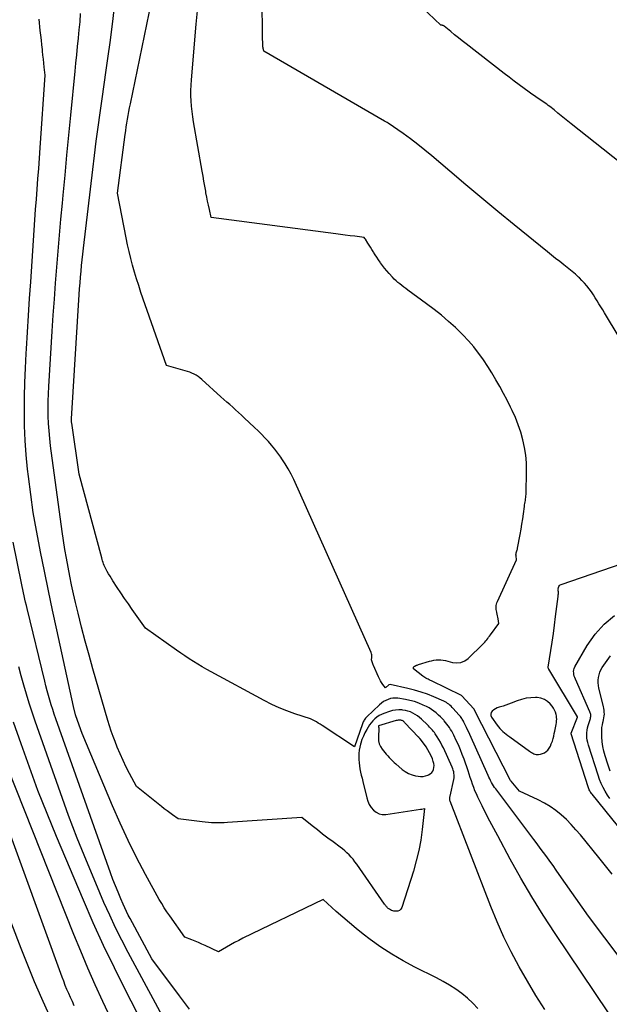
# Model space of a CAD drawing. Units: inches. Extents: x 2622670 to 2625648, y 1501659 to 1504329.
# Drawn here: x 2623434 to 2623493, y 1502683 to 1502781 of the extents above; entities that cross this region are included whole.
import ezdxf

# ---------------------------------------------------------------- set-up
doc = ezdxf.new("R2010")
doc.units = ezdxf.units.IN
doc.header["$MEASUREMENT"] = 0
doc.layers.add('Tile_2735_01_SE_contour_2ft', color=22, linetype='Continuous')

msp = doc.modelspace()

# ---------------------------------------------------------------- linework, layer by layer
at = {"layer": 'Tile_2735_01_SE_contour_2ft'}
msp.add_line((2623451.7, 1502780.534, 7930), (2623451.846, 1502782.208, 7930), dxfattribs=at)
for points in [[(2623496.38, 1502764.79, 7934), (2623489.056, 1502770.606, 7934), (2623488.724, 1502770.871, 7934), (2623488.393, 1502771.137, 7934), (2623488.064, 1502771.405, 7934), (2623487.735, 1502771.673, 7934), (2623487.368, 1502771.975, 7934), (2623487.222, 1502772.092, 7934), (2623487.075, 1502772.208, 7934), (2623486.926, 1502772.321, 7934), (2623486.775, 1502772.433, 7934), (2623486.623, 1502772.542, 7934), (2623486.469, 1502772.649, 7934), (2623486.315, 1502772.755, 7934), (2623486.159, 1502772.86, 7934), (2623485.93, 1502773.013, 7934), (2623485.66, 1502773.194, 7934), (2623485.392, 1502773.378, 7934), (2623485.126, 1502773.565, 7934), (2623484.862, 1502773.754, 7934), (2623484.371, 1502774.111, 7934), (2623483.864, 1502774.483, 7934), (2623483.36, 1502774.858, 7934), (2623482.86, 1502775.239, 7934), (2623482.363, 1502775.624, 7934), (2623478.589, 1502778.578, 7934), (2623478.207, 1502778.879, 7934), (2623477.825, 1502779.182, 7934), (2623477.445, 1502779.486, 7934), (2623477.066, 1502779.792, 7934), (2623476.404, 1502780.33, 7934), (2623476.355, 1502780.363, 7934), (2623476.303, 1502780.391, 7934), (2623476.248, 1502780.41, 7934), (2623476.19, 1502780.423, 7934), (2623476.07, 1502780.44, 7934), (2623472.286, 1502784.058, 7934)], [(2623495.368, 1502678.082, 7926), (2623487.446, 1502689.857, 7926), (2623486.267, 1502691.667, 7926), (2623485.124, 1502693.499, 7926), (2623484.035, 1502695.364, 7926), (2623482.983, 1502697.25, 7926), (2623481.731, 1502699.574, 7926), (2623481.336, 1502700.317, 7926), (2623480.946, 1502701.063, 7926), (2623480.565, 1502701.814, 7926), (2623480.189, 1502702.567, 7926), (2623479.753, 1502703.452, 7926), (2623479.606, 1502703.768, 7926), (2623479.467, 1502704.086, 7926), (2623479.341, 1502704.41, 7926), (2623479.224, 1502704.738, 7926), (2623479.113, 1502705.068, 7926), (2623479.002, 1502705.398, 7926), (2623478.891, 1502705.728, 7926), (2623478.779, 1502706.058, 7926), (2623478.38, 1502707.229, 7926), (2623478.207, 1502707.708, 7926), (2623478.023, 1502708.182, 7926), (2623477.821, 1502708.65, 7926), (2623477.608, 1502709.112, 7926), (2623477.353, 1502709.641, 7926), (2623477.254, 1502709.833, 7926), (2623477.151, 1502710.023, 7926), (2623477.04, 1502710.207, 7926), (2623476.922, 1502710.389, 7926), (2623476.798, 1502710.565, 7926), (2623476.669, 1502710.738, 7926), (2623476.534, 1502710.906, 7926), (2623476.393, 1502711.07, 7926), (2623476.355, 1502711.114, 7926), (2623476.188, 1502711.294, 7926), (2623476.018, 1502711.47, 7926), (2623475.84, 1502711.639, 7926), (2623475.658, 1502711.804, 7926), (2623475.597, 1502711.857, 7926), (2623475.375, 1502712.035, 7926), (2623475.144, 1502712.2, 7926), (2623474.9, 1502712.345, 7926), (2623474.648, 1502712.478, 7926), (2623474.314, 1502712.635, 7926), (2623473.883, 1502712.817, 7926), (2623473.443, 1502712.974, 7926), (2623472.993, 1502713.094, 7926), (2623472.534, 1502713.189, 7926), (2623471.776, 1502713.313, 7926), (2623471.529, 1502713.332, 7926), (2623471.285, 1502713.325, 7926), (2623471.046, 1502713.277, 7926), (2623470.81, 1502713.202, 7926), (2623470.584, 1502713.095, 7926), (2623470.367, 1502712.972, 7926), (2623470.166, 1502712.826, 7926), (2623469.973, 1502712.665, 7926), (2623468.688, 1502711.462, 7926), (2623468.615, 1502711.387, 7926), (2623468.548, 1502711.309, 7926), (2623468.488, 1502711.224, 7926), (2623468.433, 1502711.136, 7926), (2623468.384, 1502711.044, 7926), (2623468.339, 1502710.95, 7926), (2623468.299, 1502710.854, 7926), (2623468.262, 1502710.757, 7926), (2623467.46, 1502708.47, 7926), (2623464.235, 1502710.602, 7926), (2623464.05, 1502710.721, 7926), (2623463.862, 1502710.836, 7926), (2623463.672, 1502710.946, 7926), (2623463.479, 1502711.052, 7926), (2623463.09, 1502711.26, 7926), (2623461.513, 1502711.772, 7926), (2623460.733, 1502712.048, 7926), (2623459.965, 1502712.353, 7926), (2623459.216, 1502712.698, 7926), (2623458.478, 1502713.072, 7926), (2623453.185, 1502715.938, 7926), (2623452.74, 1502716.185, 7926), (2623452.298, 1502716.438, 7926), (2623451.862, 1502716.7, 7926), (2623451.43, 1502716.969, 7926), (2623451.002, 1502717.246, 7926), (2623450.577, 1502717.527, 7926), (2623450.157, 1502717.814, 7926), (2623449.739, 1502718.105, 7926), (2623446.66, 1502720.29, 7926), (2623445.324, 1502722.17, 7926), (2623444.944, 1502722.713, 7926), (2623444.567, 1502723.258, 7926), (2623444.196, 1502723.808, 7926), (2623443.83, 1502724.36, 7926), (2623443.4, 1502725.016, 7926), (2623443.254, 1502725.244, 7926), (2623443.112, 1502725.474, 7926), (2623442.974, 1502725.707, 7926), (2623442.84, 1502725.941, 7926), (2623442.729, 1502726.141, 7926), (2623442.656, 1502726.279, 7926), (2623442.587, 1502726.419, 7926), (2623442.525, 1502726.562, 7926), (2623442.467, 1502726.707, 7926), (2623442.415, 1502726.854, 7926), (2623442.365, 1502727.002, 7926), (2623442.32, 1502727.151, 7926), (2623442.278, 1502727.301, 7926), (2623440.04, 1502735.65, 7926), (2623439.295, 1502740.752, 7926), (2623439.288, 1502740.803, 7926), (2623439.283, 1502740.854, 7926), (2623439.279, 1502740.906, 7926), (2623439.277, 1502740.957, 7926), (2623439.276, 1502741.009, 7926), (2623439.276, 1502741.061, 7926), (2623439.278, 1502741.112, 7926), (2623439.28, 1502741.164, 7926), (2623440.045, 1502753.577, 7926), (2623440.084, 1502754.155, 7926), (2623440.125, 1502754.732, 7926), (2623440.173, 1502755.309, 7926), (2623440.223, 1502755.886, 7926), (2623440.279, 1502756.462, 7926), (2623440.337, 1502757.038, 7926), (2623440.4, 1502757.614, 7926), (2623440.466, 1502758.189, 7926), (2623441.389, 1502766.025, 7926), (2623441.561, 1502767.443, 7926), (2623441.738, 1502768.86, 7926), (2623441.924, 1502770.275, 7926), (2623442.116, 1502771.69, 7926), (2623442.313, 1502773.104, 7926), (2623442.512, 1502774.519, 7926), (2623442.715, 1502775.932, 7926), (2623442.919, 1502777.345, 7926), (2623443.118, 1502778.709, 7926), (2623443.394, 1502780.806, 7926), (2623443.632, 1502782.908, 7926)], [(2623496.773, 1502744.477, 7932), (2623492.374, 1502751.747, 7932), (2623492.191, 1502752.049, 7932), (2623492.008, 1502752.351, 7932), (2623491.825, 1502752.653, 7932), (2623491.642, 1502752.956, 7932), (2623491.455, 1502753.255, 7932), (2623491.263, 1502753.551, 7932), (2623491.062, 1502753.842, 7932), (2623490.856, 1502754.128, 7932), (2623490.841, 1502754.149, 7932), (2623490.616, 1502754.437, 7932), (2623490.38, 1502754.716, 7932), (2623490.13, 1502754.981, 7932), (2623489.869, 1502755.237, 7932), (2623489.784, 1502755.316, 7932), (2623489.469, 1502755.601, 7932), (2623489.149, 1502755.879, 7932), (2623488.822, 1502756.149, 7932), (2623488.489, 1502756.412, 7932), (2623488.333, 1502756.533, 7932), (2623487.919, 1502756.854, 7932), (2623487.508, 1502757.177, 7932), (2623487.099, 1502757.504, 7932), (2623486.691, 1502757.833, 7932), (2623483.366, 1502760.537, 7932), (2623481.754, 1502761.858, 7932), (2623480.149, 1502763.186, 7932), (2623478.553, 1502764.526, 7932), (2623476.964, 1502765.874, 7932), (2623475.171, 1502767.405, 7932), (2623474.475, 1502767.983, 7932), (2623473.768, 1502768.547, 7932), (2623473.046, 1502769.091, 7932), (2623472.312, 1502769.621, 7932), (2623470.83, 1502770.66, 7932), (2623470.705, 1502770.725, 7932), (2623470.643, 1502770.758, 7932), (2623470.581, 1502770.791, 7932), (2623470.519, 1502770.826, 7932), (2623470.458, 1502770.861, 7932), (2623458.44, 1502777.84, 7932), (2623458.393, 1502778.011, 7932), (2623458.372, 1502778.098, 7932), (2623458.356, 1502778.184, 7932), (2623458.345, 1502778.272, 7932), (2623458.338, 1502778.36, 7932), (2623458.331, 1502778.492, 7932), (2623458.325, 1502778.647, 7932), (2623458.319, 1502778.802, 7932), (2623458.315, 1502778.957, 7932), (2623458.312, 1502779.112, 7932), (2623458.256, 1502783.271, 7932)], [(2623498.931, 1502680.767, 7928), (2623490.77, 1502691.58, 7928), (2623487.869, 1502695.736, 7928), (2623487.558, 1502696.178, 7928), (2623487.247, 1502696.619, 7928), (2623486.933, 1502697.059, 7928), (2623486.617, 1502697.498, 7928), (2623486.3, 1502697.935, 7928), (2623485.98, 1502698.371, 7928), (2623485.658, 1502698.804, 7928), (2623485.334, 1502699.237, 7928), (2623481.544, 1502704.264, 7928), (2623481.43, 1502704.422, 7928), (2623481.321, 1502704.584, 7928), (2623481.219, 1502704.75, 7928), (2623481.123, 1502704.919, 7928), (2623481.032, 1502705.092, 7928), (2623480.944, 1502705.266, 7928), (2623480.86, 1502705.442, 7928), (2623480.778, 1502705.62, 7928), (2623478.958, 1502709.694, 7928), (2623478.849, 1502709.933, 7928), (2623478.738, 1502710.172, 7928), (2623478.624, 1502710.409, 7928), (2623478.508, 1502710.645, 7928), (2623478.374, 1502710.914, 7928), (2623478.321, 1502711.014, 7928), (2623478.266, 1502711.113, 7928), (2623478.208, 1502711.209, 7928), (2623478.146, 1502711.304, 7928), (2623478.082, 1502711.397, 7928), (2623478.014, 1502711.487, 7928), (2623477.943, 1502711.575, 7928), (2623477.869, 1502711.661, 7928), (2623477.302, 1502712.294, 7928), (2623477.198, 1502712.403, 7928), (2623477.092, 1502712.509, 7928), (2623476.981, 1502712.61, 7928), (2623476.866, 1502712.708, 7928), (2623476.746, 1502712.797, 7928), (2623476.621, 1502712.88, 7928), (2623476.49, 1502712.952, 7928), (2623476.355, 1502713.018, 7928), (2623475.377, 1502713.446, 7928), (2623474.743, 1502713.701, 7928), (2623474.102, 1502713.931, 7928), (2623473.447, 1502714.123, 7928), (2623472.785, 1502714.29, 7928), (2623471.004, 1502714.683, 7928), (2623470.9, 1502714.659, 7928), (2623470.55, 1502714.34, 7928), (2623470.288, 1502714.695, 7928), (2623470.163, 1502714.876, 7928), (2623470.047, 1502715.062, 7928), (2623469.945, 1502715.256, 7928), (2623469.851, 1502715.455, 7928), (2623469.371, 1502716.563, 7928), (2623469.332, 1502716.656, 7928), (2623469.295, 1502716.749, 7928), (2623469.259, 1502716.844, 7928), (2623469.226, 1502716.939, 7928), (2623469.16, 1502717.13, 7928), (2623469.194, 1502717.385, 7928), (2623469.2, 1502717.511, 7928), (2623469.193, 1502717.635, 7928), (2623469.165, 1502717.756, 7928), (2623469.123, 1502717.875, 7928), (2623461.409, 1502735.125, 7928), (2623461.15, 1502735.663, 7928), (2623460.87, 1502736.189, 7928), (2623460.561, 1502736.698, 7928), (2623460.232, 1502737.196, 7928), (2623460.112, 1502737.367, 7928), (2623459.82, 1502737.765, 7928), (2623459.52, 1502738.157, 7928), (2623459.206, 1502738.537, 7928), (2623458.882, 1502738.91, 7928), (2623458.548, 1502739.274, 7928), (2623458.207, 1502739.631, 7928), (2623457.859, 1502739.981, 7928), (2623457.504, 1502740.325, 7928), (2623456.49, 1502741.287, 7928), (2623456.205, 1502741.553, 7928), (2623455.918, 1502741.817, 7928), (2623455.627, 1502742.077, 7928), (2623455.333, 1502742.334, 7928), (2623455.039, 1502742.59, 7928), (2623454.746, 1502742.848, 7928), (2623454.455, 1502743.108, 7928), (2623454.165, 1502743.37, 7928), (2623452.247, 1502745.111, 7928), (2623452.068, 1502745.26, 7928), (2623451.882, 1502745.399, 7928), (2623451.684, 1502745.52, 7928), (2623451.479, 1502745.63, 7928), (2623451.266, 1502745.726, 7928), (2623451.05, 1502745.815, 7928), (2623450.83, 1502745.892, 7928), (2623450.607, 1502745.961, 7928), (2623448.74, 1502746.49, 7928), (2623446.192, 1502753.788, 7928), (2623445.967, 1502754.457, 7928), (2623445.751, 1502755.129, 7928), (2623445.55, 1502755.806, 7928), (2623445.358, 1502756.485, 7928), (2623445.181, 1502757.169, 7928), (2623445.014, 1502757.855, 7928), (2623444.862, 1502758.544, 7928), (2623444.721, 1502759.235, 7928), (2623443.86, 1502763.68, 7928), (2623444.624, 1502769.522, 7928), (2623444.676, 1502769.906, 7928), (2623444.732, 1502770.289, 7928), (2623444.792, 1502770.671, 7928), (2623444.855, 1502771.054, 7928), (2623444.921, 1502771.435, 7928), (2623444.991, 1502771.816, 7928), (2623445.064, 1502772.196, 7928), (2623445.14, 1502772.576, 7928), (2623447.231, 1502782.756, 7928)], [(2623479.763, 1502682.372, 7922), (2623479.267, 1502682.915, 7922), (2623478.726, 1502683.412, 7922), (2623478.155, 1502683.879, 7922), (2623477.55, 1502684.305, 7922), (2623476.931, 1502684.709, 7922), (2623476.291, 1502685.078, 7922), (2623475.636, 1502685.424, 7922), (2623473.47, 1502686.496, 7922), (2623472.312, 1502687.113, 7922), (2623471.181, 1502687.772, 7922), (2623470.091, 1502688.498, 7922), (2623469.028, 1502689.266, 7922), (2623468.339, 1502689.797, 7922), (2623467.648, 1502690.342, 7922), (2623466.967, 1502690.898, 7922), (2623466.3, 1502691.471, 7922), (2623465.642, 1502692.055, 7922), (2623464.34, 1502693.24, 7922), (2623456.346, 1502689.368, 7922), (2623455.932, 1502689.16, 7922), (2623455.521, 1502688.946, 7922), (2623455.116, 1502688.72, 7922), (2623454.716, 1502688.487, 7922), (2623453.92, 1502688.01, 7922), (2623452.588, 1502688.639, 7922), (2623452.256, 1502688.792, 7922), (2623451.923, 1502688.941, 7922), (2623451.587, 1502689.083, 7922), (2623451.249, 1502689.221, 7922), (2623450.57, 1502689.49, 7922), (2623449.056, 1502691.605, 7922), (2623448.779, 1502692.006, 7922), (2623448.512, 1502692.414, 7922), (2623448.26, 1502692.831, 7922), (2623448.017, 1502693.254, 7922), (2623446.653, 1502695.735, 7922), (2623445.762, 1502697.417, 7922), (2623444.909, 1502699.116, 7922), (2623444.111, 1502700.842, 7922), (2623443.349, 1502702.585, 7922), (2623440.33, 1502709.81, 7922), (2623439.71, 1502711.55, 7922), (2623439.676, 1502711.658, 7922), (2623439.48, 1502712.48, 7922), (2623437.803, 1502720.137, 7922), (2623437.383, 1502722.081, 7922), (2623436.97, 1502724.027, 7922), (2623436.568, 1502725.975, 7922), (2623436.174, 1502727.925, 7922), (2623436.104, 1502728.277, 7922), (2623435.772, 1502730.055, 7922), (2623435.468, 1502731.838, 7922), (2623435.207, 1502733.628, 7922), (2623434.975, 1502735.422, 7922), (2623434.891, 1502736.145, 7922), (2623434.749, 1502737.583, 7922), (2623434.643, 1502739.023, 7922), (2623434.591, 1502740.465, 7922), (2623434.573, 1502741.91, 7922), (2623434.594, 1502743.356, 7922), (2623434.631, 1502744.801, 7922), (2623434.69, 1502746.245, 7922), (2623434.764, 1502747.689, 7922), (2623434.791, 1502748.149, 7922), (2623434.892, 1502749.822, 7922), (2623434.996, 1502751.495, 7922), (2623435.103, 1502753.168, 7922), (2623435.212, 1502754.84, 7922), (2623435.552, 1502759.993, 7922), (2623435.622, 1502761.018, 7922), (2623435.695, 1502762.043, 7922), (2623435.77, 1502763.068, 7922), (2623435.849, 1502764.092, 7922), (2623435.927, 1502765.117, 7922), (2623436.004, 1502766.142, 7922), (2623436.077, 1502767.167, 7922), (2623436.148, 1502768.192, 7922), (2623436.64, 1502775.46, 7922), (2623436.558, 1502776.256, 7922), (2623436.516, 1502776.654, 7922), (2623436.474, 1502777.052, 7922), (2623436.431, 1502777.449, 7922), (2623436.388, 1502777.847, 7922), (2623436.371, 1502778.003, 7922), (2623436.319, 1502778.478, 7922), (2623436.267, 1502778.954, 7922), (2623436.215, 1502779.43, 7922), (2623436.163, 1502779.905, 7922), (2623436.04, 1502781.038, 7922)], [(2623486.437, 1502682.269, 7924), (2623485.541, 1502683.67, 7924), (2623484.686, 1502685.095, 7924), (2623483.859, 1502686.538, 7924), (2623483.084, 1502688.009, 7924), (2623482.35, 1502689.498, 7924), (2623481.678, 1502691.017, 7924), (2623481.048, 1502692.555, 7924), (2623476.997, 1502703.055, 7924), (2623476.979, 1502703.113, 7924), (2623476.965, 1502703.171, 7924), (2623476.959, 1502703.231, 7924), (2623476.958, 1502703.292, 7924), (2623476.962, 1502703.353, 7924), (2623476.969, 1502703.413, 7924), (2623476.979, 1502703.473, 7924), (2623476.99, 1502703.533, 7924), (2623477.357, 1502705.214, 7924), (2623477.381, 1502705.362, 7924), (2623477.394, 1502705.51, 7924), (2623477.392, 1502705.659, 7924), (2623477.379, 1502705.808, 7924), (2623477.348, 1502705.977, 7924), (2623477.31, 1502706.13, 7924), (2623477.26, 1502706.278, 7924), (2623477.201, 1502706.425, 7924), (2623476.319, 1502708.361, 7924), (2623476.18, 1502708.647, 7924), (2623476.032, 1502708.929, 7924), (2623475.87, 1502709.203, 7924), (2623475.698, 1502709.472, 7924), (2623475.505, 1502709.759, 7924), (2623475.421, 1502709.879, 7924), (2623475.335, 1502709.997, 7924), (2623475.243, 1502710.111, 7924), (2623475.149, 1502710.223, 7924), (2623475.051, 1502710.332, 7924), (2623474.951, 1502710.439, 7924), (2623474.848, 1502710.543, 7924), (2623474.743, 1502710.646, 7924), (2623474.134, 1502711.225, 7924), (2623473.935, 1502711.399, 7924), (2623473.727, 1502711.561, 7924), (2623473.506, 1502711.705, 7924), (2623473.277, 1502711.836, 7924), (2623473.037, 1502711.943, 7924), (2623472.791, 1502712.032, 7924), (2623472.536, 1502712.091, 7924), (2623472.276, 1502712.132, 7924), (2623472.179, 1502712.142, 7924), (2623471.869, 1502712.152, 7924), (2623471.561, 1502712.136, 7924), (2623471.259, 1502712.079, 7924), (2623470.96, 1502711.996, 7924), (2623470.404, 1502711.802, 7924), (2623470.156, 1502711.697, 7924), (2623469.921, 1502711.574, 7924), (2623469.701, 1502711.424, 7924), (2623469.493, 1502711.254, 7924), (2623469.303, 1502711.062, 7924), (2623469.126, 1502710.86, 7924), (2623468.967, 1502710.644, 7924), (2623468.82, 1502710.417, 7924), (2623468.68, 1502710.179, 7924), (2623468.505, 1502709.855, 7924), (2623468.347, 1502709.524, 7924), (2623468.213, 1502709.182, 7924), (2623468.096, 1502708.833, 7924), (2623468.063, 1502708.72, 7924), (2623467.988, 1502708.42, 7924), (2623467.932, 1502708.118, 7924), (2623467.902, 1502707.811, 7924), (2623467.889, 1502707.503, 7924), (2623467.9, 1502707.193, 7924), (2623467.922, 1502706.884, 7924), (2623467.961, 1502706.577, 7924), (2623468.012, 1502706.271, 7924), (2623468.078, 1502705.946, 7924), (2623468.145, 1502705.635, 7924), (2623468.215, 1502705.325, 7924), (2623468.289, 1502705.016, 7924), (2623468.689, 1502703.392, 7924), (2623468.801, 1502703.051, 7924), (2623468.944, 1502702.727, 7924), (2623469.136, 1502702.43, 7924), (2623469.359, 1502702.149, 7924), (2623469.627, 1502701.937, 7924), (2623469.916, 1502701.785, 7924), (2623470.236, 1502701.724, 7924), (2623470.577, 1502701.722, 7924), (2623474.04, 1502702.24, 7924), (2623474.132, 1502702.247, 7924), (2623474.147, 1502702.249, 7924), (2623474.162, 1502702.251, 7924), (2623474.44, 1502702.33, 7924), (2623474.21, 1502700.211, 7924), (2623474.063, 1502699.157, 7924), (2623473.876, 1502698.113, 7924), (2623473.626, 1502697.081, 7924), (2623473.335, 1502696.058, 7924), (2623472.187, 1502692.434, 7924), (2623472.088, 1502692.267, 7924), (2623471.963, 1502692.142, 7924), (2623471.796, 1502692.081, 7924), (2623471.603, 1502692.063, 7924), (2623471.395, 1502692.091, 7924), (2623471.279, 1502692.115, 7924), (2623471.166, 1502692.15, 7924), (2623471.06, 1502692.2, 7924), (2623470.958, 1502692.261, 7924), (2623470.89, 1502692.309, 7924), (2623470.827, 1502692.357, 7924), (2623470.767, 1502692.407, 7924), (2623470.71, 1502692.462, 7924), (2623470.656, 1502692.519, 7924), (2623470.606, 1502692.58, 7924), (2623470.556, 1502692.642, 7924), (2623470.509, 1502692.705, 7924), (2623470.463, 1502692.769, 7924), (2623467.693, 1502696.772, 7924), (2623467.516, 1502697.012, 7924), (2623467.331, 1502697.246, 7924), (2623467.133, 1502697.469, 7924), (2623466.927, 1502697.685, 7924), (2623466.711, 1502697.891, 7924), (2623466.488, 1502698.091, 7924), (2623466.257, 1502698.28, 7924), (2623466.022, 1502698.464, 7924), (2623465.331, 1502698.978, 7924), (2623464.806, 1502699.373, 7924), (2623464.285, 1502699.772, 7924), (2623463.768, 1502700.177, 7924), (2623463.254, 1502700.586, 7924), (2623462.23, 1502701.41, 7924), (2623454.809, 1502700.915, 7924), (2623454.492, 1502700.898, 7924), (2623454.175, 1502700.885, 7924), (2623453.858, 1502700.881, 7924), (2623453.54, 1502700.881, 7924), (2623453.223, 1502700.891, 7924), (2623452.906, 1502700.908, 7924), (2623452.59, 1502700.936, 7924), (2623452.275, 1502700.971, 7924), (2623449.91, 1502701.28, 7924), (2623449.347, 1502701.677, 7924), (2623449.067, 1502701.879, 7924), (2623448.79, 1502702.084, 7924), (2623448.517, 1502702.294, 7924), (2623448.246, 1502702.507, 7924), (2623445.76, 1502704.51, 7924), (2623445.061, 1502705.79, 7924), (2623444.724, 1502706.436, 7924), (2623444.404, 1502707.089, 7924), (2623444.11, 1502707.755, 7924), (2623443.832, 1502708.428, 7924), (2623443.612, 1502708.991, 7924), (2623443.417, 1502709.511, 7924), (2623443.232, 1502710.033, 7924), (2623443.061, 1502710.56, 7924), (2623442.899, 1502711.091, 7924), (2623441.408, 1502716.229, 7924), (2623441.016, 1502717.616, 7924), (2623440.638, 1502719.006, 7924), (2623440.28, 1502720.402, 7924), (2623439.935, 1502721.802, 7924), (2623439.685, 1502722.852, 7924), (2623439.481, 1502723.73, 7924), (2623439.286, 1502724.61, 7924), (2623439.102, 1502725.493, 7924), (2623438.926, 1502726.377, 7924), (2623438.764, 1502727.264, 7924), (2623438.611, 1502728.152, 7924), (2623438.473, 1502729.043, 7924), (2623438.345, 1502729.935, 7924), (2623437.188, 1502738.493, 7924), (2623437.101, 1502739.229, 7924), (2623437.031, 1502739.967, 7924), (2623436.988, 1502740.707, 7924), (2623436.961, 1502741.447, 7924), (2623436.956, 1502742.189, 7924), (2623436.963, 1502742.931, 7924), (2623436.987, 1502743.672, 7924), (2623437.023, 1502744.413, 7924), (2623437.356, 1502749.916, 7924), (2623437.457, 1502751.513, 7924), (2623437.564, 1502753.11, 7924), (2623437.679, 1502754.707, 7924), (2623437.801, 1502756.302, 7924), (2623437.931, 1502757.897, 7924), (2623438.067, 1502759.492, 7924), (2623438.211, 1502761.086, 7924), (2623438.36, 1502762.68, 7924), (2623438.438, 1502763.487, 7924), (2623438.63, 1502765.483, 7924), (2623438.822, 1502767.48, 7924), (2623439.014, 1502769.477, 7924), (2623439.207, 1502771.473, 7924), (2623439.629, 1502775.839, 7924), (2623439.71, 1502776.662, 7924), (2623439.793, 1502777.485, 7924), (2623439.879, 1502778.308, 7924), (2623439.967, 1502779.131, 7924), (2623439.97, 1502779.156, 7924), (2623440.052, 1502779.967, 7924), (2623440.124, 1502780.778, 7924), (2623440.183, 1502781.59, 7924)], [(2623493.152, 1502695.783, 7930), (2623491.811, 1502697.445, 7930), (2623489.985, 1502699.678, 7930), (2623489.534, 1502700.204, 7930), (2623489.066, 1502700.715, 7930), (2623488.575, 1502701.203, 7930), (2623488.067, 1502701.675, 7930), (2623487.531, 1502702.11, 7930), (2623486.973, 1502702.51, 7930), (2623486.38, 1502702.859, 7930), (2623485.766, 1502703.175, 7930), (2623483.9, 1502704.03, 7930), (2623483.061, 1502705.044, 7930), (2623483.013, 1502705.118, 7930), (2623479.426, 1502712.127, 7930), (2623479.384, 1502712.206, 7930), (2623479.363, 1502712.239, 7930), (2623478.174, 1502713.556, 7930), (2623478.143, 1502713.581, 7930), (2623475.131, 1502715.038, 7930), (2623475.022, 1502715.091, 7930), (2623474.913, 1502715.145, 7930), (2623474.804, 1502715.199, 7930), (2623474.696, 1502715.255, 7930), (2623474.589, 1502715.313, 7930), (2623474.484, 1502715.374, 7930), (2623474.383, 1502715.441, 7930), (2623474.285, 1502715.511, 7930), (2623473.33, 1502716.23, 7930), (2623473.339, 1502716.336, 7930), (2623473.342, 1502716.353, 7930), (2623473.346, 1502716.369, 7930), (2623473.353, 1502716.385, 7930), (2623473.361, 1502716.4, 7930), (2623473.409, 1502716.471, 7930), (2623473.421, 1502716.487, 7930), (2623473.451, 1502716.512, 7930), (2623473.468, 1502716.522, 7930), (2623473.565, 1502716.565, 7930), (2623473.631, 1502716.593, 7930), (2623473.699, 1502716.62, 7930), (2623473.767, 1502716.644, 7930), (2623473.837, 1502716.667, 7930), (2623474.928, 1502716.999, 7930), (2623475.154, 1502717.057, 7930), (2623475.381, 1502717.102, 7930), (2623475.612, 1502717.127, 7930), (2623475.844, 1502717.139, 7930), (2623476.077, 1502717.131, 7930), (2623476.308, 1502717.11, 7930), (2623476.536, 1502717.069, 7930), (2623476.762, 1502717.015, 7930), (2623477.22, 1502716.885, 7930), (2623477.654, 1502716.837, 7930), (2623478.067, 1502716.873, 7930), (2623478.448, 1502717.036, 7930), (2623478.807, 1502717.284, 7930), (2623480.261, 1502718.692, 7930), (2623480.366, 1502718.799, 7930), (2623480.468, 1502718.911, 7930), (2623480.563, 1502719.029, 7930), (2623480.653, 1502719.15, 7930), (2623480.741, 1502719.274, 7930), (2623480.829, 1502719.397, 7930), (2623480.92, 1502719.518, 7930), (2623481.01, 1502719.639, 7930), (2623481.86, 1502720.76, 7930), (2623481.787, 1502721.234, 7930), (2623481.759, 1502721.391, 7930), (2623481.727, 1502721.546, 7930), (2623481.688, 1502721.701, 7930), (2623481.645, 1502721.854, 7930), (2623481.631, 1502721.899, 7930), (2623481.599, 1502722.03, 7930), (2623481.578, 1502722.162, 7930), (2623481.571, 1502722.295, 7930), (2623481.576, 1502722.43, 7930), (2623481.595, 1502722.564, 7930), (2623481.623, 1502722.695, 7930), (2623481.663, 1502722.823, 7930), (2623481.713, 1502722.948, 7930), (2623483.61, 1502727.11, 7930), (2623483.559, 1502727.519, 7930), (2623483.554, 1502727.618, 7930), (2623483.559, 1502727.715, 7930), (2623483.577, 1502727.812, 7930), (2623483.605, 1502727.906, 7930), (2623483.638, 1502728.001, 7930), (2623483.668, 1502728.096, 7930), (2623483.692, 1502728.193, 7930), (2623483.714, 1502728.291, 7930), (2623483.973, 1502729.644, 7930), (2623484.066, 1502730.158, 7930), (2623484.152, 1502730.674, 7930), (2623484.229, 1502731.191, 7930), (2623484.299, 1502731.709, 7930), (2623484.392, 1502732.449, 7930), (2623484.412, 1502732.597, 7930), (2623484.435, 1502732.745, 7930), (2623484.461, 1502732.893, 7930), (2623484.489, 1502733.04, 7930), (2623484.515, 1502733.187, 7930), (2623484.535, 1502733.335, 7930), (2623484.548, 1502733.484, 7930), (2623484.555, 1502733.633, 7930), (2623484.608, 1502736.011, 7930), (2623484.593, 1502736.79, 7930), (2623484.536, 1502737.565, 7930), (2623484.415, 1502738.332, 7930), (2623484.251, 1502739.094, 7930), (2623484.033, 1502739.844, 7930), (2623483.785, 1502740.583, 7930), (2623483.491, 1502741.305, 7930), (2623483.169, 1502742.017, 7930), (2623483.013, 1502742.333, 7930), (2623482.664, 1502743.027, 7930), (2623482.306, 1502743.717, 7930), (2623481.935, 1502744.4, 7930), (2623481.556, 1502745.08, 7930), (2623481.159, 1502745.748, 7930), (2623480.747, 1502746.405, 7930), (2623480.312, 1502747.049, 7930), (2623479.861, 1502747.682, 7930), (2623479.832, 1502747.721, 7930), (2623479.339, 1502748.352, 7930), (2623478.823, 1502748.962, 7930), (2623478.274, 1502749.543, 7930), (2623477.703, 1502750.104, 7930), (2623477.516, 1502750.277, 7930), (2623476.824, 1502750.898, 7930), (2623476.119, 1502751.502, 7930), (2623475.393, 1502752.081, 7930), (2623474.654, 1502752.644, 7930), (2623472.785, 1502754.019, 7930), (2623472.585, 1502754.168, 7930), (2623472.385, 1502754.318, 7930), (2623472.187, 1502754.47, 7930), (2623471.99, 1502754.624, 7930), (2623471.798, 1502754.783, 7930), (2623471.611, 1502754.947, 7930), (2623471.432, 1502755.12, 7930), (2623471.258, 1502755.299, 7930), (2623470.907, 1502755.678, 7930), (2623470.683, 1502755.931, 7930), (2623470.467, 1502756.189, 7930), (2623470.262, 1502756.455, 7930), (2623470.064, 1502756.728, 7930), (2623470.017, 1502756.796, 7930), (2623469.85, 1502757.04, 7930), (2623469.685, 1502757.286, 7930), (2623469.524, 1502757.535, 7930), (2623469.365, 1502757.785, 7930), (2623469.31, 1502757.872, 7930), (2623469.181, 1502758.079, 7930), (2623469.051, 1502758.287, 7930), (2623468.922, 1502758.494, 7930), (2623468.792, 1502758.702, 7930), (2623468.557, 1502759.079, 7930), (2623468.546, 1502759.098, 7930), (2623468.534, 1502759.117, 7930), (2623468.522, 1502759.136, 7930), (2623468.51, 1502759.155, 7930), (2623468.44, 1502759.27, 7930), (2623467.493, 1502759.38, 7930), (2623467.019, 1502759.436, 7930), (2623466.546, 1502759.494, 7930), (2623466.073, 1502759.553, 7930), (2623465.6, 1502759.614, 7930), (2623453.2, 1502761.24, 7930), (2623453.008, 1502762.06, 7930), (2623452.916, 1502762.471, 7930), (2623452.828, 1502762.882, 7930), (2623452.746, 1502763.295, 7930), (2623452.669, 1502763.709, 7930), (2623452.639, 1502763.873, 7930), (2623452.551, 1502764.37, 7930), (2623452.463, 1502764.867, 7930), (2623452.376, 1502765.363, 7930), (2623452.29, 1502765.86, 7930), (2623451.437, 1502770.784, 7930), (2623451.356, 1502771.305, 7930), (2623451.286, 1502771.827, 7930), (2623451.233, 1502772.351, 7930), (2623451.192, 1502772.877, 7930), (2623451.171, 1502773.403, 7930), (2623451.165, 1502773.929, 7930), (2623451.183, 1502774.455, 7930), (2623451.217, 1502774.981, 7930), (2623451.7, 1502780.534, 7930)], [(2623451.028, 1502682.304, 7920), (2623450.043, 1502683.618, 7920), (2623447.27, 1502687.32, 7920), (2623445.108, 1502691.33, 7920), (2623444.923, 1502691.686, 7920), (2623444.743, 1502692.045, 7920), (2623444.573, 1502692.408, 7920), (2623444.41, 1502692.775, 7920), (2623444.179, 1502693.314, 7920), (2623443.911, 1502693.955, 7920), (2623443.652, 1502694.6, 7920), (2623443.405, 1502695.249, 7920), (2623443.166, 1502695.902, 7920), (2623437.711, 1502711.271, 7920), (2623437.552, 1502711.731, 7920), (2623437.398, 1502712.193, 7920), (2623437.253, 1502712.657, 7920), (2623437.113, 1502713.124, 7920), (2623436.98, 1502713.592, 7920), (2623436.851, 1502714.062, 7920), (2623436.729, 1502714.533, 7920), (2623436.611, 1502715.006, 7920), (2623434.853, 1502722.256, 7920), (2623434.777, 1502722.57, 7920), (2623434.702, 1502722.884, 7920), (2623434.627, 1502723.199, 7920), (2623434.552, 1502723.513, 7920), (2623434.479, 1502723.828, 7920), (2623434.409, 1502724.143, 7920), (2623434.342, 1502724.459, 7920), (2623434.277, 1502724.775, 7920), (2623433.46, 1502728.88, 7920)], [(2623500.925, 1502691.618, 7932), (2623491.138, 1502703.731, 7932), (2623491.074, 1502703.814, 7932), (2623491.013, 1502703.899, 7932), (2623490.956, 1502703.987, 7932), (2623490.902, 1502704.078, 7932), (2623490.854, 1502704.171, 7932), (2623490.809, 1502704.265, 7932), (2623490.77, 1502704.362, 7932), (2623490.735, 1502704.461, 7932), (2623489.039, 1502709.769, 7932), (2623489.041, 1502709.829, 7932), (2623489.677, 1502711.418, 7932), (2623489.677, 1502711.447, 7932), (2623486.824, 1502716.202, 7932), (2623486.815, 1502716.219, 7932), (2623486.806, 1502716.236, 7932), (2623486.799, 1502716.254, 7932), (2623486.793, 1502716.273, 7932), (2623486.771, 1502716.348, 7932), (2623486.767, 1502716.366, 7932), (2623486.765, 1502716.385, 7932), (2623486.765, 1502716.404, 7932), (2623486.766, 1502716.424, 7932), (2623487.029, 1502718.074, 7932), (2623487.158, 1502718.919, 7932), (2623487.281, 1502719.764, 7932), (2623487.395, 1502720.611, 7932), (2623487.503, 1502721.459, 7932), (2623487.744, 1502723.452, 7932), (2623487.747, 1502723.473, 7932), (2623487.75, 1502723.493, 7932), (2623487.753, 1502723.513, 7932), (2623487.756, 1502723.534, 7932), (2623487.769, 1502723.615, 7932), (2623487.772, 1502723.635, 7932), (2623487.774, 1502723.655, 7932), (2623487.776, 1502723.676, 7932), (2623487.778, 1502723.696, 7932), (2623487.785, 1502723.803, 7932), (2623487.786, 1502723.825, 7932), (2623487.786, 1502723.847, 7932), (2623487.785, 1502723.868, 7932), (2623487.784, 1502723.89, 7932), (2623487.775, 1502723.988, 7932), (2623487.773, 1502724.004, 7932), (2623487.771, 1502724.02, 7932), (2623487.767, 1502724.035, 7932), (2623487.763, 1502724.05, 7932), (2623487.744, 1502724.111, 7932), (2623487.741, 1502724.127, 7932), (2623487.739, 1502724.142, 7932), (2623487.739, 1502724.157, 7932), (2623487.742, 1502724.173, 7932), (2623487.785, 1502724.366, 7932), (2623487.825, 1502724.465, 7932), (2623487.881, 1502724.55, 7932), (2623487.96, 1502724.614, 7932), (2623488.054, 1502724.664, 7932), (2623494.136, 1502726.734, 7932)], [(2623492.911, 1502703.296, 7934), (2623492.672, 1502703.661, 7934), (2623492.444, 1502704.034, 7934), (2623492.237, 1502704.418, 7934), (2623492.047, 1502704.809, 7934), (2623491.883, 1502705.213, 7934), (2623491.737, 1502705.623, 7934), (2623490.772, 1502708.638, 7934), (2623490.706, 1502708.881, 7934), (2623490.654, 1502709.125, 7934), (2623490.625, 1502709.373, 7934), (2623490.61, 1502709.624, 7934), (2623490.618, 1502709.874, 7934), (2623490.643, 1502710.122, 7934), (2623490.692, 1502710.366, 7934), (2623490.757, 1502710.608, 7934), (2623490.949, 1502711.201, 7934), (2623490.974, 1502711.295, 7934), (2623490.993, 1502711.389, 7934), (2623491.003, 1502711.485, 7934), (2623491.006, 1502711.582, 7934), (2623491, 1502711.678, 7934), (2623490.984, 1502711.773, 7934), (2623490.958, 1502711.865, 7934), (2623490.924, 1502711.956, 7934), (2623489.469, 1502715.218, 7934), (2623489.411, 1502715.368, 7934), (2623489.362, 1502715.52, 7934), (2623489.328, 1502715.676, 7934), (2623489.303, 1502715.835, 7934), (2623489.301, 1502715.992, 7934), (2623489.319, 1502716.146, 7934), (2623489.365, 1502716.293, 7934), (2623489.43, 1502716.437, 7934), (2623490.661, 1502718.579, 7934), (2623491.443, 1502719.701, 7934), (2623492.331, 1502720.711, 7934), (2623493.38, 1502721.554, 7934)], [(2623492.947, 1502706.034, 7936), (2623492.691, 1502706.751, 7936), (2623492.427, 1502707.58, 7936), (2623492.301, 1502708.041, 7936), (2623492.202, 1502708.506, 7936), (2623492.142, 1502708.977, 7936), (2623492.109, 1502709.453, 7936), (2623492.096, 1502709.922, 7936), (2623492.1, 1502710.166, 7936), (2623492.118, 1502710.407, 7936), (2623492.158, 1502710.647, 7936), (2623492.212, 1502710.884, 7936), (2623492.241, 1502710.988, 7936), (2623492.285, 1502711.173, 7936), (2623492.321, 1502711.36, 7936), (2623492.343, 1502711.548, 7936), (2623492.357, 1502711.737, 7936), (2623492.356, 1502711.927, 7936), (2623492.345, 1502712.116, 7936), (2623492.317, 1502712.303, 7936), (2623492.279, 1502712.489, 7936), (2623491.823, 1502714.315, 7936), (2623491.773, 1502714.58, 7936), (2623491.744, 1502714.846, 7936), (2623491.747, 1502715.113, 7936), (2623491.77, 1502715.382, 7936), (2623491.827, 1502715.645, 7936), (2623491.906, 1502715.899, 7936), (2623492.02, 1502716.139, 7936), (2623492.156, 1502716.37, 7936), (2623492.969, 1502717.555, 7936)], [(2623452.42, 1502674.04, 7918), (2623444.93, 1502687.95, 7918), (2623444.286, 1502689.183, 7918), (2623443.664, 1502690.427, 7918), (2623443.075, 1502691.687, 7918), (2623442.507, 1502692.957, 7918), (2623441.688, 1502694.857, 7918), (2623440.751, 1502697.094, 7918), (2623439.845, 1502699.344, 7918), (2623438.988, 1502701.612, 7918), (2623438.162, 1502703.893, 7918), (2623435.663, 1502711.027, 7918), (2623435.36, 1502711.92, 7918), (2623435.067, 1502712.817, 7918), (2623434.79, 1502713.718, 7918), (2623434.524, 1502714.623, 7918), (2623434.267, 1502715.531, 7918), (2623434.013, 1502716.44, 7918)], [(2623449.682, 1502674.445, 7916), (2623444.655, 1502684.202, 7916), (2623443.546, 1502686.417, 7916), (2623442.471, 1502688.648, 7916), (2623441.447, 1502690.903, 7916), (2623440.459, 1502693.174, 7916), (2623437.776, 1502699.535, 7916), (2623436.839, 1502701.821, 7916), (2623435.933, 1502704.12, 7916), (2623435.075, 1502706.437, 7916), (2623434.249, 1502708.765, 7916), (2623433.506, 1502710.931, 7916)], [(2623437.033, 1502681.74, 7910), (2623436.306, 1502683.383, 7910), (2623435.598, 1502685.033, 7910), (2623434.92, 1502686.696, 7910), (2623434.259, 1502688.367, 7910), (2623427.187, 1502706.728, 7910)], [(2623443.17, 1502681.424, 7914), (2623442.392, 1502683.07, 7914), (2623441.64, 1502684.729, 7914), (2623440.906, 1502686.395, 7914), (2623440.201, 1502688.074, 7914), (2623439.515, 1502689.76, 7914), (2623432.926, 1502706.349, 7914)], [(2623439.542, 1502682.652, 7912), (2623439.355, 1502683.052, 7912), (2623439.172, 1502683.454, 7912), (2623438.994, 1502683.859, 7912), (2623438.821, 1502684.265, 7912), (2623438.655, 1502684.674, 7912), (2623438.495, 1502685.086, 7912), (2623438.341, 1502685.5, 7912), (2623432.41, 1502701.88, 7912)]]:
    msp.add_polyline3d(points, dxfattribs=at)
for points in [[(2623485.505, 1502713.375, 7930), (2623485.035, 1502713.36, 7930), (2623484.571, 1502713.308, 7930), (2623484.118, 1502713.198, 7930), (2623483.671, 1502713.051, 7930), (2623483.081, 1502712.816, 7930), (2623482.819, 1502712.716, 7930), (2623482.556, 1502712.623, 7930), (2623482.289, 1502712.537, 7930), (2623482.021, 1502712.458, 7930), (2623481.872, 1502712.417, 7930), (2623481.684, 1502712.349, 7930), (2623481.505, 1502712.265, 7930), (2623481.34, 1502712.157, 7930), (2623481.185, 1502712.031, 7930), (2623481.09, 1502711.887, 7930), (2623481.04, 1502711.739, 7930), (2623481.059, 1502711.583, 7930), (2623481.123, 1502711.423, 7930), (2623481.675, 1502710.642, 7930), (2623481.806, 1502710.471, 7930), (2623481.944, 1502710.307, 7930), (2623482.094, 1502710.153, 7930), (2623482.252, 1502710.007, 7930), (2623482.417, 1502709.867, 7930), (2623482.584, 1502709.731, 7930), (2623482.755, 1502709.599, 7930), (2623482.928, 1502709.469, 7930), (2623484.908, 1502708.031, 7930), (2623485.01, 1502707.962, 7930), (2623485.113, 1502707.896, 7930), (2623485.221, 1502707.837, 7930), (2623485.33, 1502707.782, 7930), (2623485.443, 1502707.74, 7930), (2623485.559, 1502707.712, 7930), (2623485.677, 1502707.703, 7930), (2623485.797, 1502707.708, 7930), (2623485.999, 1502707.733, 7930), (2623486.207, 1502707.785, 7930), (2623486.4, 1502707.866, 7930), (2623486.568, 1502707.99, 7930), (2623486.719, 1502708.143, 7930), (2623486.863, 1502708.348, 7930), (2623486.98, 1502708.546, 7930), (2623487.075, 1502708.756, 7930), (2623487.156, 1502708.973, 7930), (2623487.178, 1502709.044, 7930), (2623487.25, 1502709.289, 7930), (2623487.316, 1502709.535, 7930), (2623487.375, 1502709.784, 7930), (2623487.429, 1502710.034, 7930), (2623487.46, 1502710.194, 7930), (2623487.493, 1502710.365, 7930), (2623487.525, 1502710.536, 7930), (2623487.556, 1502710.708, 7930), (2623487.586, 1502710.88, 7930), (2623487.605, 1502711.051, 7930), (2623487.612, 1502711.223, 7930), (2623487.6, 1502711.395, 7930), (2623487.575, 1502711.566, 7930), (2623487.549, 1502711.692, 7930), (2623487.486, 1502711.918, 7930), (2623487.401, 1502712.134, 7930), (2623487.285, 1502712.335, 7930), (2623487.147, 1502712.525, 7930), (2623486.955, 1502712.753, 7930), (2623486.683, 1502713.002, 7930), (2623486.384, 1502713.196, 7930), (2623486.045, 1502713.31, 7930), (2623485.681, 1502713.369, 7930)], [(2623471.974, 1502711.129, 7922), (2623471.888, 1502711.128, 7922), (2623471.802, 1502711.121, 7922), (2623471.718, 1502711.107, 7922), (2623471.634, 1502711.087, 7922), (2623469.85, 1502710.57, 7922), (2623469.87, 1502710.439, 7922), (2623469.873, 1502710.417, 7922), (2623469.875, 1502710.395, 7922), (2623469.875, 1502710.373, 7922), (2623469.875, 1502710.351, 7922), (2623469.845, 1502709.386, 7922), (2623469.869, 1502709.074, 7922), (2623469.935, 1502708.776, 7922), (2623470.062, 1502708.499, 7922), (2623470.23, 1502708.235, 7922), (2623470.352, 1502708.082, 7922), (2623470.494, 1502707.907, 7922), (2623470.638, 1502707.733, 7922), (2623470.785, 1502707.561, 7922), (2623470.933, 1502707.39, 7922), (2623471.085, 1502707.224, 7922), (2623471.243, 1502707.063, 7922), (2623471.407, 1502706.908, 7922), (2623471.576, 1502706.759, 7922), (2623472.228, 1502706.208, 7922), (2623472.531, 1502705.989, 7922), (2623472.851, 1502705.806, 7922), (2623473.196, 1502705.675, 7922), (2623473.557, 1502705.58, 7922), (2623473.813, 1502705.533, 7922), (2623474.057, 1502705.51, 7922), (2623474.298, 1502705.515, 7922), (2623474.535, 1502705.561, 7922), (2623474.769, 1502705.635, 7922), (2623474.853, 1502705.669, 7922), (2623475.02, 1502705.768, 7922), (2623475.162, 1502705.889, 7922), (2623475.265, 1502706.044, 7922), (2623475.343, 1502706.221, 7922), (2623475.378, 1502706.419, 7922), (2623475.389, 1502706.614, 7922), (2623475.363, 1502706.809, 7922), (2623475.314, 1502707.003, 7922), (2623475.222, 1502707.258, 7922), (2623475.093, 1502707.571, 7922), (2623474.948, 1502707.876, 7922), (2623474.778, 1502708.168, 7922), (2623474.591, 1502708.451, 7922), (2623474.034, 1502709.221, 7922), (2623474.02, 1502709.24, 7922), (2623474.005, 1502709.259, 7922), (2623473.99, 1502709.277, 7922), (2623473.975, 1502709.296, 7922), (2623473.912, 1502709.368, 7922), (2623473.896, 1502709.386, 7922), (2623473.88, 1502709.403, 7922), (2623473.864, 1502709.421, 7922), (2623473.848, 1502709.439, 7922), (2623472.497, 1502710.875, 7922), (2623472.445, 1502710.925, 7922), (2623472.391, 1502710.971, 7922), (2623472.333, 1502711.013, 7922), (2623472.272, 1502711.052, 7922), (2623472.208, 1502711.083, 7922), (2623472.142, 1502711.107, 7922), (2623472.073, 1502711.121, 7922), (2623472.003, 1502711.128, 7922)]]:
    msp.add_polyline3d(points, close=True, dxfattribs=at)

doc.saveas('drawing.dxf')
